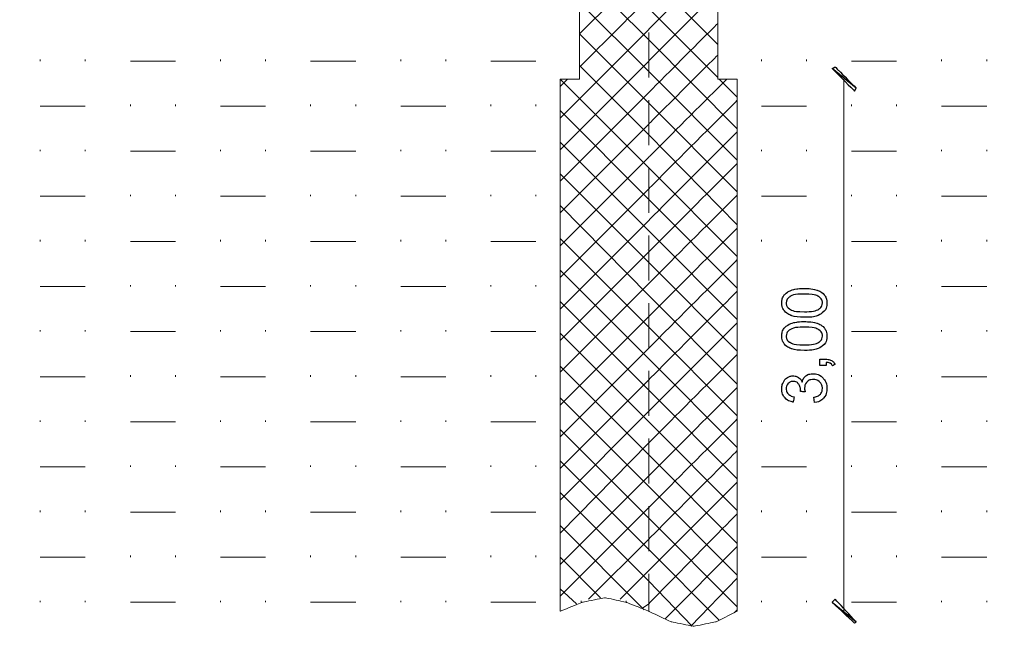
# Model space of a CAD drawing. Units: millimetres. Extents: x -203 to 1, y 0 to 143.
# Drawn here: x -111 to -106, y 42 to 45 of the extents above; entities that cross this region are included whole.
import ezdxf

# ---------------------------------------------------------------- set-up
doc = ezdxf.new("R2010")
doc.units = ezdxf.units.MM
doc.header["$MEASUREMENT"] = 0
doc.layers.add('Layer 1', color=7, linetype='Continuous')

msp = doc.modelspace()

# ---------------------------------------------------------------- linework, layer by layer
at = {"layer": 'Layer 1', "lineweight": 9}
for points in [[(-108.23355, 54.5063), (-108.23355, 54.5063), (-108.23355, 45.14215), (-108.23355, 45.14215)], [(-107.4851, 54.5063), (-107.4851, 54.5063), (-107.4851, 45.14215), (-107.4851, 45.14215)], [(-124.8171, 47.70535), (-124.8171, 47.70535), (-124.8171, 47.70535), (-54.3171, 44.7434), (-54.3171, 44.7434)], [(-54.3171, 44.7434), (-54.3171, 44.7434), (-54.3171, 44.7434), (-124.8171, 47.70535), (-124.8171, 47.70535)], [(-108.3393, 42.2622), (-108.3393, 42.2622), (-108.3393, 45.14215), (-108.3393, 45.14215)], [(-108.3393, 45.14215), (-108.3393, 45.14215), (-108.23355, 45.14215), (-108.23355, 45.14215)], [(-107.4851, 45.14215), (-107.4851, 45.14215), (-107.37935, 45.14215), (-107.37935, 45.14215)], [(-107.37935, 45.14215), (-107.37935, 45.14215), (-107.37935, 42.2622), (-107.37935, 42.2622)], [(-108.2173, 42.311), (-108.2173, 42.311), (-108.2173, 42.311), (-108.3393, 42.2622), (-108.3393, 42.2622)], [(-108.09525, 42.3354), (-108.09525, 42.3354), (-108.09525, 42.3354), (-108.2173, 42.311), (-108.2173, 42.311)], [(-107.98135, 42.311), (-107.98135, 42.311), (-107.98135, 42.311), (-108.09525, 42.3354), (-108.09525, 42.3354)], [(-107.8593, 42.2622), (-107.8593, 42.2622), (-107.8593, 42.2622), (-107.98135, 42.311), (-107.98135, 42.311)], [(-107.7373, 42.2052), (-107.7373, 42.2052), (-107.7373, 42.2052), (-107.8593, 42.2622), (-107.8593, 42.2622)], [(-107.37935, 42.2622), (-107.37935, 42.2622), (-107.4932, 42.2052), (-107.4932, 42.2052)], [(-107.61525, 42.1808), (-107.61525, 42.1808), (-107.61525, 42.1808), (-107.7373, 42.2052), (-107.7373, 42.2052)], [(-107.4932, 42.2052), (-107.4932, 42.2052), (-107.4932, 42.2052), (-107.61525, 42.1808), (-107.61525, 42.1808)]]:
    msp.add_open_spline(points, degree=3, dxfattribs=at)
at = {"layer": 'Layer 1', "color": 254, "lineweight": 0}
for points in [[(-108.23355, 45.38625), (-108.23355, 45.38625), (-107.8593, 45.76045), (-107.8593, 45.76045)], [(-107.8593, 45.41065), (-107.8593, 45.41065), (-107.8593, 45.41065), (-107.4851, 45.78485), (-107.4851, 45.78485)], [(-107.8593, 45.3537), (-107.8593, 45.3537), (-108.23355, 45.72795), (-108.23355, 45.72795)], [(-107.4851, 45.3293), (-107.4851, 45.3293), (-107.8593, 45.7035), (-107.8593, 45.7035)], [(-107.8593, 45.2398), (-107.8593, 45.2398), (-107.8593, 45.2398), (-107.4851, 45.61405), (-107.4851, 45.61405)], [(-107.8593, 45.5815), (-107.8593, 45.5815), (-107.8593, 45.5815), (-108.23355, 45.20725), (-108.23355, 45.20725)], [(-107.8593, 45.18285), (-107.8593, 45.18285), (-108.23355, 45.5571), (-108.23355, 45.5571)], [(-107.4851, 45.1503), (-107.4851, 45.1503), (-107.8593, 45.52455), (-107.8593, 45.52455)], [(-107.8593, 45.06895), (-107.8593, 45.06895), (-107.8593, 45.06895), (-107.4851, 45.44315), (-107.4851, 45.44315)], [(-108.3393, 44.93065), (-108.3393, 44.93065), (-107.8593, 45.41065), (-107.8593, 45.41065)], [(-107.8593, 45.012), (-107.8593, 45.012), (-108.23355, 45.38625), (-108.23355, 45.38625)], [(-107.37935, 44.8737), (-107.37935, 44.8737), (-107.8593, 45.3537), (-107.8593, 45.3537)], [(-107.8593, 44.8981), (-107.8593, 44.8981), (-107.8593, 44.8981), (-107.4851, 45.2723), (-107.4851, 45.2723)], [(-111.15425, 45.2398), (-111.15425, 45.2398), (-111.15425, 45.2479), (-111.15425, 45.2479)], [(-110.9102, 45.2398), (-110.9102, 45.2398), (-110.9102, 45.2479), (-110.9102, 45.2479)], [(-110.66615, 45.2398), (-110.66615, 45.2398), (-110.42205, 45.2398), (-110.42205, 45.2398)], [(-110.178, 45.2398), (-110.178, 45.2398), (-110.178, 45.2479), (-110.178, 45.2479)], [(-109.9339, 45.2398), (-109.9339, 45.2398), (-109.9339, 45.2479), (-109.9339, 45.2479)], [(-109.68985, 45.2398), (-109.68985, 45.2398), (-109.4458, 45.2398), (-109.4458, 45.2398)], [(-109.2017, 45.2398), (-109.2017, 45.2398), (-109.2017, 45.2479), (-109.2017, 45.2479)], [(-108.95765, 45.2398), (-108.95765, 45.2398), (-108.95765, 45.2479), (-108.95765, 45.2479)], [(-108.71355, 45.2398), (-108.71355, 45.2398), (-108.4695, 45.2398), (-108.4695, 45.2398)], [(-108.3393, 44.75985), (-108.3393, 44.75985), (-107.8593, 45.2398), (-107.8593, 45.2398)], [(-107.24915, 45.2398), (-107.24915, 45.2398), (-107.24915, 45.2479), (-107.24915, 45.2479)], [(-107.00505, 45.2398), (-107.00505, 45.2398), (-107.00505, 45.2479), (-107.00505, 45.2479)], [(-106.76105, 45.2398), (-106.76105, 45.2398), (-106.517, 45.2398), (-106.517, 45.2398)], [(-106.2729, 45.2398), (-106.2729, 45.2398), (-106.2729, 45.2479), (-106.2729, 45.2479)], [(-106.02885, 45.2398), (-106.02885, 45.2398), (-106.02885, 45.2479), (-106.02885, 45.2479)], [(-107.8593, 44.8412), (-107.8593, 44.8412), (-108.23355, 45.2154), (-108.23355, 45.2154)], [(-107.37935, 44.70285), (-107.37935, 44.70285), (-107.8593, 45.18285), (-107.8593, 45.18285)], [(-108.3393, 45.1015), (-108.3393, 45.1015), (-108.29865, 45.14215), (-108.29865, 45.14215)], [(-107.8593, 44.66215), (-107.8593, 44.66215), (-108.3393, 45.14215), (-108.3393, 45.14215)], [(-107.8593, 44.7191), (-107.8593, 44.7191), (-107.8593, 44.7191), (-107.43625, 45.14215), (-107.43625, 45.14215)], [(-107.37935, 45.04455), (-107.37935, 45.04455), (-107.47695, 45.14215), (-107.47695, 45.14215)], [(-108.3393, 44.589), (-108.3393, 44.589), (-107.8593, 45.06895), (-107.8593, 45.06895)], [(-107.8593, 44.54825), (-107.8593, 44.54825), (-107.8593, 44.54825), (-107.37935, 45.02825), (-107.37935, 45.02825)], [(-107.37935, 44.53205), (-107.37935, 44.53205), (-107.8593, 45.012), (-107.8593, 45.012)], [(-111.15425, 44.9957), (-111.15425, 44.9957), (-110.9102, 44.9957), (-110.9102, 44.9957)], [(-110.66615, 44.9957), (-110.66615, 44.9957), (-110.66615, 45.00385), (-110.66615, 45.00385)], [(-110.42205, 44.9957), (-110.42205, 44.9957), (-110.42205, 45.00385), (-110.42205, 45.00385)], [(-110.178, 44.9957), (-110.178, 44.9957), (-109.9339, 44.9957), (-109.9339, 44.9957)], [(-109.68985, 44.9957), (-109.68985, 44.9957), (-109.68985, 45.00385), (-109.68985, 45.00385)], [(-109.4458, 44.9957), (-109.4458, 44.9957), (-109.4458, 45.00385), (-109.4458, 45.00385)], [(-109.2017, 44.9957), (-109.2017, 44.9957), (-108.95765, 44.9957), (-108.95765, 44.9957)], [(-108.71355, 44.9957), (-108.71355, 44.9957), (-108.71355, 45.00385), (-108.71355, 45.00385)], [(-108.4695, 44.9957), (-108.4695, 44.9957), (-108.4695, 45.00385), (-108.4695, 45.00385)], [(-107.8593, 44.4913), (-107.8593, 44.4913), (-108.3393, 44.9713), (-108.3393, 44.9713)], [(-107.24915, 44.9957), (-107.24915, 44.9957), (-107.00505, 44.9957), (-107.00505, 44.9957)], [(-106.76105, 44.9957), (-106.76105, 44.9957), (-106.76105, 45.00385), (-106.76105, 45.00385)], [(-106.517, 44.9957), (-106.517, 44.9957), (-106.517, 45.00385), (-106.517, 45.00385)], [(-106.2729, 44.9957), (-106.2729, 44.9957), (-106.02885, 44.9957), (-106.02885, 44.9957)], [(-108.3393, 44.41815), (-108.3393, 44.41815), (-107.8593, 44.8981), (-107.8593, 44.8981)], [(-107.8593, 44.37745), (-107.8593, 44.37745), (-107.8593, 44.37745), (-107.37935, 44.8574), (-107.37935, 44.8574)], [(-107.8593, 44.32045), (-107.8593, 44.32045), (-108.3393, 44.80045), (-108.3393, 44.80045)], [(-107.37935, 44.35305), (-107.37935, 44.35305), (-107.8593, 44.8412), (-107.8593, 44.8412)], [(-111.15425, 44.75165), (-111.15425, 44.75165), (-111.15425, 44.75985), (-111.15425, 44.75985)], [(-110.9102, 44.75165), (-110.9102, 44.75165), (-110.9102, 44.75985), (-110.9102, 44.75985)], [(-110.66615, 44.75165), (-110.66615, 44.75165), (-110.42205, 44.75165), (-110.42205, 44.75165)], [(-110.178, 44.75165), (-110.178, 44.75165), (-110.178, 44.75985), (-110.178, 44.75985)], [(-109.9339, 44.75165), (-109.9339, 44.75165), (-109.9339, 44.75985), (-109.9339, 44.75985)], [(-109.68985, 44.75165), (-109.68985, 44.75165), (-109.4458, 44.75165), (-109.4458, 44.75165)], [(-109.2017, 44.75165), (-109.2017, 44.75165), (-109.2017, 44.75985), (-109.2017, 44.75985)], [(-108.95765, 44.75165), (-108.95765, 44.75165), (-108.95765, 44.75985), (-108.95765, 44.75985)], [(-108.71355, 44.75165), (-108.71355, 44.75165), (-108.4695, 44.75165), (-108.4695, 44.75165)], [(-107.24915, 44.75165), (-107.24915, 44.75165), (-107.24915, 44.75985), (-107.24915, 44.75985)], [(-107.00505, 44.75165), (-107.00505, 44.75165), (-107.00505, 44.75985), (-107.00505, 44.75985)], [(-106.76105, 44.75165), (-106.76105, 44.75165), (-106.517, 44.75165), (-106.517, 44.75165)], [(-106.2729, 44.75165), (-106.2729, 44.75165), (-106.2729, 44.75985), (-106.2729, 44.75985)], [(-106.02885, 44.75165), (-106.02885, 44.75165), (-106.02885, 44.75985), (-106.02885, 44.75985)], [(-108.3393, 44.2391), (-108.3393, 44.2391), (-107.8593, 44.7191), (-107.8593, 44.7191)], [(-107.8593, 44.2066), (-107.8593, 44.2066), (-107.8593, 44.2066), (-107.37935, 44.6866), (-107.37935, 44.6866)], [(-107.37935, 44.1822), (-107.37935, 44.1822), (-107.8593, 44.66215), (-107.8593, 44.66215)], [(-107.8593, 44.1496), (-107.8593, 44.1496), (-108.3393, 44.62965), (-108.3393, 44.62965)], [(-108.3393, 44.0683), (-108.3393, 44.0683), (-107.8593, 44.54825), (-107.8593, 44.54825)], [(-111.15425, 44.50765), (-111.15425, 44.50765), (-110.9102, 44.50765), (-110.9102, 44.50765)], [(-110.66615, 44.50765), (-110.66615, 44.50765), (-110.66615, 44.51575), (-110.66615, 44.51575)], [(-110.42205, 44.50765), (-110.42205, 44.50765), (-110.42205, 44.51575), (-110.42205, 44.51575)], [(-110.178, 44.50765), (-110.178, 44.50765), (-109.9339, 44.50765), (-109.9339, 44.50765)], [(-109.68985, 44.50765), (-109.68985, 44.50765), (-109.68985, 44.51575), (-109.68985, 44.51575)], [(-109.4458, 44.50765), (-109.4458, 44.50765), (-109.4458, 44.51575), (-109.4458, 44.51575)], [(-109.2017, 44.50765), (-109.2017, 44.50765), (-108.95765, 44.50765), (-108.95765, 44.50765)], [(-108.71355, 44.50765), (-108.71355, 44.50765), (-108.71355, 44.51575), (-108.71355, 44.51575)], [(-108.4695, 44.50765), (-108.4695, 44.50765), (-108.4695, 44.51575), (-108.4695, 44.51575)], [(-107.8593, 44.03575), (-107.8593, 44.03575), (-107.8593, 44.03575), (-107.37935, 44.51575), (-107.37935, 44.51575)], [(-107.37935, 44.01135), (-107.37935, 44.01135), (-107.8593, 44.4913), (-107.8593, 44.4913)], [(-107.24915, 44.50765), (-107.24915, 44.50765), (-107.00505, 44.50765), (-107.00505, 44.50765)], [(-106.76105, 44.50765), (-106.76105, 44.50765), (-106.76105, 44.51575), (-106.76105, 44.51575)], [(-106.517, 44.50765), (-106.517, 44.50765), (-106.517, 44.51575), (-106.517, 44.51575)], [(-106.2729, 44.50765), (-106.2729, 44.50765), (-106.02885, 44.50765), (-106.02885, 44.50765)], [(-107.8593, 43.97065), (-107.8593, 43.97065), (-108.3393, 44.4588), (-108.3393, 44.4588)], [(-108.3393, 43.89745), (-108.3393, 43.89745), (-107.8593, 44.37745), (-107.8593, 44.37745)], [(-107.8593, 43.85675), (-107.8593, 43.85675), (-107.8593, 43.85675), (-107.37935, 44.3368), (-107.37935, 44.3368)], [(-107.37935, 43.8405), (-107.37935, 43.8405), (-107.8593, 44.32045), (-107.8593, 44.32045)], [(-111.15425, 44.26355), (-111.15425, 44.26355), (-111.15425, 44.2717), (-111.15425, 44.2717)], [(-110.9102, 44.26355), (-110.9102, 44.26355), (-110.9102, 44.2717), (-110.9102, 44.2717)], [(-110.66615, 44.26355), (-110.66615, 44.26355), (-110.42205, 44.26355), (-110.42205, 44.26355)], [(-110.178, 44.26355), (-110.178, 44.26355), (-110.178, 44.2717), (-110.178, 44.2717)], [(-109.9339, 44.26355), (-109.9339, 44.26355), (-109.9339, 44.2717), (-109.9339, 44.2717)], [(-109.68985, 44.26355), (-109.68985, 44.26355), (-109.4458, 44.26355), (-109.4458, 44.26355)], [(-109.2017, 44.26355), (-109.2017, 44.26355), (-109.2017, 44.2717), (-109.2017, 44.2717)], [(-108.95765, 44.26355), (-108.95765, 44.26355), (-108.95765, 44.2717), (-108.95765, 44.2717)], [(-108.71355, 44.26355), (-108.71355, 44.26355), (-108.4695, 44.26355), (-108.4695, 44.26355)], [(-107.8593, 43.7998), (-107.8593, 43.7998), (-108.3393, 44.2798), (-108.3393, 44.2798)], [(-107.24915, 44.26355), (-107.24915, 44.26355), (-107.24915, 44.2717), (-107.24915, 44.2717)], [(-107.00505, 44.26355), (-107.00505, 44.26355), (-107.00505, 44.2717), (-107.00505, 44.2717)], [(-106.76105, 44.26355), (-106.76105, 44.26355), (-106.517, 44.26355), (-106.517, 44.26355)], [(-106.2729, 44.26355), (-106.2729, 44.26355), (-106.2729, 44.2717), (-106.2729, 44.2717)], [(-106.02885, 44.26355), (-106.02885, 44.26355), (-106.02885, 44.2717), (-106.02885, 44.2717)], [(-108.3393, 43.7266), (-108.3393, 43.7266), (-107.8593, 44.2066), (-107.8593, 44.2066)], [(-107.8593, 43.6859), (-107.8593, 43.6859), (-107.8593, 43.6859), (-107.37935, 44.16595), (-107.37935, 44.16595)], [(-107.8593, 43.62895), (-107.8593, 43.62895), (-108.3393, 44.10895), (-108.3393, 44.10895)], [(-107.37935, 43.66965), (-107.37935, 43.66965), (-107.8593, 44.1496), (-107.8593, 44.1496)], [(-111.15425, 44.0195), (-111.15425, 44.0195), (-110.9102, 44.0195), (-110.9102, 44.0195)], [(-110.66615, 44.0195), (-110.66615, 44.0195), (-110.66615, 44.0276), (-110.66615, 44.0276)], [(-110.42205, 44.0195), (-110.42205, 44.0195), (-110.42205, 44.0276), (-110.42205, 44.0276)], [(-110.178, 44.0195), (-110.178, 44.0195), (-109.9339, 44.0195), (-109.9339, 44.0195)], [(-109.68985, 44.0195), (-109.68985, 44.0195), (-109.68985, 44.0276), (-109.68985, 44.0276)], [(-109.4458, 44.0195), (-109.4458, 44.0195), (-109.4458, 44.0276), (-109.4458, 44.0276)], [(-109.2017, 44.0195), (-109.2017, 44.0195), (-108.95765, 44.0195), (-108.95765, 44.0195)], [(-108.71355, 44.0195), (-108.71355, 44.0195), (-108.71355, 44.0276), (-108.71355, 44.0276)], [(-108.4695, 44.0195), (-108.4695, 44.0195), (-108.4695, 44.0276), (-108.4695, 44.0276)], [(-108.3393, 43.55575), (-108.3393, 43.55575), (-107.8593, 44.03575), (-107.8593, 44.03575)], [(-107.8593, 43.51505), (-107.8593, 43.51505), (-107.8593, 43.51505), (-107.37935, 43.99505), (-107.37935, 43.99505)], [(-106.76105, 44.0195), (-106.76105, 44.0195), (-106.76105, 44.0276), (-106.76105, 44.0276)], [(-106.517, 44.0195), (-106.517, 44.0195), (-106.517, 44.0276), (-106.517, 44.0276)], [(-106.2729, 44.0195), (-106.2729, 44.0195), (-106.02885, 44.0195), (-106.02885, 44.0195)], [(-107.8593, 43.4581), (-107.8593, 43.4581), (-108.3393, 43.9381), (-108.3393, 43.9381)], [(-107.37935, 43.49065), (-107.37935, 43.49065), (-107.8593, 43.97065), (-107.8593, 43.97065)], [(-108.3393, 43.37675), (-108.3393, 43.37675), (-107.8593, 43.85675), (-107.8593, 43.85675)], [(-111.15425, 43.7754), (-111.15425, 43.7754), (-111.15425, 43.78355), (-111.15425, 43.78355)], [(-110.9102, 43.7754), (-110.9102, 43.7754), (-110.9102, 43.78355), (-110.9102, 43.78355)], [(-110.178, 43.7754), (-110.178, 43.7754), (-110.178, 43.78355), (-110.178, 43.78355)], [(-109.9339, 43.7754), (-109.9339, 43.7754), (-109.9339, 43.78355), (-109.9339, 43.78355)], [(-109.2017, 43.7754), (-109.2017, 43.7754), (-109.2017, 43.78355), (-109.2017, 43.78355)], [(-108.95765, 43.7754), (-108.95765, 43.7754), (-108.95765, 43.78355), (-108.95765, 43.78355)], [(-107.8593, 43.3442), (-107.8593, 43.3442), (-107.8593, 43.3442), (-107.37935, 43.82425), (-107.37935, 43.82425)], [(-107.37935, 43.3198), (-107.37935, 43.3198), (-107.8593, 43.7998), (-107.8593, 43.7998)], [(-106.2729, 43.7754), (-106.2729, 43.7754), (-106.2729, 43.78355), (-106.2729, 43.78355)], [(-106.02885, 43.7754), (-106.02885, 43.7754), (-106.02885, 43.78355), (-106.02885, 43.78355)], [(-110.66615, 43.7754), (-110.66615, 43.7754), (-110.42205, 43.7754), (-110.42205, 43.7754)], [(-109.68985, 43.7754), (-109.68985, 43.7754), (-109.4458, 43.7754), (-109.4458, 43.7754)], [(-108.71355, 43.7754), (-108.71355, 43.7754), (-108.4695, 43.7754), (-108.4695, 43.7754)], [(-107.8593, 43.28725), (-107.8593, 43.28725), (-108.3393, 43.7673), (-108.3393, 43.7673)], [(-106.76105, 43.7754), (-106.76105, 43.7754), (-106.517, 43.7754), (-106.517, 43.7754)], [(-108.3393, 43.2059), (-108.3393, 43.2059), (-107.8593, 43.6859), (-107.8593, 43.6859)], [(-107.8593, 43.17335), (-107.8593, 43.17335), (-107.8593, 43.17335), (-107.37935, 43.6534), (-107.37935, 43.6534)], [(-107.37935, 43.14895), (-107.37935, 43.14895), (-107.8593, 43.62895), (-107.8593, 43.62895)], [(-107.8593, 43.1083), (-107.8593, 43.1083), (-108.3393, 43.5883), (-108.3393, 43.5883)], [(-111.15425, 43.53135), (-111.15425, 43.53135), (-110.9102, 43.53135), (-110.9102, 43.53135)], [(-110.66615, 43.53135), (-110.66615, 43.53135), (-110.66615, 43.53945), (-110.66615, 43.53945)], [(-110.42205, 43.53135), (-110.42205, 43.53135), (-110.42205, 43.53945), (-110.42205, 43.53945)], [(-110.178, 43.53135), (-110.178, 43.53135), (-109.9339, 43.53135), (-109.9339, 43.53135)], [(-109.68985, 43.53135), (-109.68985, 43.53135), (-109.68985, 43.53945), (-109.68985, 43.53945)], [(-109.4458, 43.53135), (-109.4458, 43.53135), (-109.4458, 43.53945), (-109.4458, 43.53945)], [(-109.2017, 43.53135), (-109.2017, 43.53135), (-108.95765, 43.53135), (-108.95765, 43.53135)], [(-108.71355, 43.53135), (-108.71355, 43.53135), (-108.71355, 43.53945), (-108.71355, 43.53945)], [(-108.4695, 43.53135), (-108.4695, 43.53135), (-108.4695, 43.53945), (-108.4695, 43.53945)], [(-108.3393, 43.03505), (-108.3393, 43.03505), (-107.8593, 43.51505), (-107.8593, 43.51505)], [(-106.76105, 43.53135), (-106.76105, 43.53135), (-106.76105, 43.53945), (-106.76105, 43.53945)], [(-106.517, 43.53135), (-106.517, 43.53135), (-106.517, 43.53945), (-106.517, 43.53945)], [(-106.2729, 43.53135), (-106.2729, 43.53135), (-106.02885, 43.53135), (-106.02885, 43.53135)], [(-107.8593, 42.9944), (-107.8593, 42.9944), (-107.8593, 42.9944), (-107.37935, 43.4744), (-107.37935, 43.4744)], [(-107.37935, 42.9781), (-107.37935, 42.9781), (-107.8593, 43.4581), (-107.8593, 43.4581)], [(-107.8593, 42.93745), (-107.8593, 42.93745), (-108.3393, 43.41745), (-108.3393, 43.41745)], [(-108.3393, 42.8642), (-108.3393, 42.8642), (-107.8593, 43.3442), (-107.8593, 43.3442)], [(-107.8593, 42.82355), (-107.8593, 42.82355), (-107.8593, 42.82355), (-107.37935, 43.30355), (-107.37935, 43.30355)], [(-111.15425, 43.28725), (-111.15425, 43.28725), (-111.15425, 43.2954), (-111.15425, 43.2954)], [(-110.9102, 43.28725), (-110.9102, 43.28725), (-110.9102, 43.2954), (-110.9102, 43.2954)], [(-110.66615, 43.28725), (-110.66615, 43.28725), (-110.42205, 43.28725), (-110.42205, 43.28725)], [(-110.178, 43.28725), (-110.178, 43.28725), (-110.178, 43.2954), (-110.178, 43.2954)], [(-109.9339, 43.28725), (-109.9339, 43.28725), (-109.9339, 43.2954), (-109.9339, 43.2954)], [(-109.68985, 43.28725), (-109.68985, 43.28725), (-109.4458, 43.28725), (-109.4458, 43.28725)], [(-109.2017, 43.28725), (-109.2017, 43.28725), (-109.2017, 43.2954), (-109.2017, 43.2954)], [(-108.95765, 43.28725), (-108.95765, 43.28725), (-108.95765, 43.2954), (-108.95765, 43.2954)], [(-108.71355, 43.28725), (-108.71355, 43.28725), (-108.4695, 43.28725), (-108.4695, 43.28725)], [(-107.8593, 42.7666), (-107.8593, 42.7666), (-108.3393, 43.2466), (-108.3393, 43.2466)], [(-107.37935, 42.80725), (-107.37935, 42.80725), (-107.8593, 43.28725), (-107.8593, 43.28725)], [(-107.24915, 43.28725), (-107.24915, 43.28725), (-107.24915, 43.2954), (-107.24915, 43.2954)], [(-107.00505, 43.28725), (-107.00505, 43.28725), (-107.00505, 43.2954), (-107.00505, 43.2954)], [(-106.76105, 43.28725), (-106.76105, 43.28725), (-106.517, 43.28725), (-106.517, 43.28725)], [(-106.2729, 43.28725), (-106.2729, 43.28725), (-106.2729, 43.2954), (-106.2729, 43.2954)], [(-106.02885, 43.28725), (-106.02885, 43.28725), (-106.02885, 43.2954), (-106.02885, 43.2954)], [(-108.3393, 42.68525), (-108.3393, 42.68525), (-107.8593, 43.17335), (-107.8593, 43.17335)], [(-107.8593, 42.6527), (-107.8593, 42.6527), (-107.8593, 42.6527), (-107.37935, 43.1327), (-107.37935, 43.1327)], [(-107.37935, 42.6283), (-107.37935, 42.6283), (-107.8593, 43.1083), (-107.8593, 43.1083)], [(-111.15425, 43.0432), (-111.15425, 43.0432), (-110.9102, 43.0432), (-110.9102, 43.0432)], [(-110.66615, 43.0432), (-110.66615, 43.0432), (-110.66615, 43.05135), (-110.66615, 43.05135)], [(-110.42205, 43.0432), (-110.42205, 43.0432), (-110.42205, 43.05135), (-110.42205, 43.05135)], [(-110.178, 43.0432), (-110.178, 43.0432), (-109.9339, 43.0432), (-109.9339, 43.0432)], [(-109.68985, 43.0432), (-109.68985, 43.0432), (-109.68985, 43.05135), (-109.68985, 43.05135)], [(-109.4458, 43.0432), (-109.4458, 43.0432), (-109.4458, 43.05135), (-109.4458, 43.05135)], [(-109.2017, 43.0432), (-109.2017, 43.0432), (-108.95765, 43.0432), (-108.95765, 43.0432)], [(-108.71355, 43.0432), (-108.71355, 43.0432), (-108.71355, 43.05135), (-108.71355, 43.05135)], [(-108.4695, 43.0432), (-108.4695, 43.0432), (-108.4695, 43.05135), (-108.4695, 43.05135)], [(-107.8593, 42.59575), (-107.8593, 42.59575), (-108.3393, 43.07575), (-108.3393, 43.07575)], [(-107.24915, 43.0432), (-107.24915, 43.0432), (-107.00505, 43.0432), (-107.00505, 43.0432)], [(-106.76105, 43.0432), (-106.76105, 43.0432), (-106.76105, 43.05135), (-106.76105, 43.05135)], [(-106.517, 43.0432), (-106.517, 43.0432), (-106.517, 43.05135), (-106.517, 43.05135)], [(-106.2729, 43.0432), (-106.2729, 43.0432), (-106.02885, 43.0432), (-106.02885, 43.0432)], [(-108.3393, 42.5144), (-108.3393, 42.5144), (-107.8593, 42.9944), (-107.8593, 42.9944)], [(-107.8593, 42.48185), (-107.8593, 42.48185), (-107.8593, 42.48185), (-107.37935, 42.96185), (-107.37935, 42.96185)], [(-107.37935, 42.45745), (-107.37935, 42.45745), (-107.8593, 42.93745), (-107.8593, 42.93745)], [(-107.8593, 42.4249), (-107.8593, 42.4249), (-108.3393, 42.9049), (-108.3393, 42.9049)], [(-108.3393, 42.34355), (-108.3393, 42.34355), (-107.8593, 42.82355), (-107.8593, 42.82355)], [(-111.15425, 42.79915), (-111.15425, 42.79915), (-111.15425, 42.80725), (-111.15425, 42.80725)], [(-110.9102, 42.79915), (-110.9102, 42.79915), (-110.9102, 42.80725), (-110.9102, 42.80725)], [(-110.66615, 42.79915), (-110.66615, 42.79915), (-110.42205, 42.79915), (-110.42205, 42.79915)], [(-110.178, 42.79915), (-110.178, 42.79915), (-110.178, 42.80725), (-110.178, 42.80725)], [(-109.9339, 42.79915), (-109.9339, 42.79915), (-109.9339, 42.80725), (-109.9339, 42.80725)], [(-109.68985, 42.79915), (-109.68985, 42.79915), (-109.4458, 42.79915), (-109.4458, 42.79915)], [(-109.2017, 42.79915), (-109.2017, 42.79915), (-109.2017, 42.80725), (-109.2017, 42.80725)], [(-108.95765, 42.79915), (-108.95765, 42.79915), (-108.95765, 42.80725), (-108.95765, 42.80725)], [(-108.71355, 42.79915), (-108.71355, 42.79915), (-108.4695, 42.79915), (-108.4695, 42.79915)], [(-107.8593, 42.30285), (-107.8593, 42.30285), (-107.8593, 42.30285), (-107.37935, 42.791), (-107.37935, 42.791)], [(-107.37935, 42.2866), (-107.37935, 42.2866), (-107.8593, 42.7666), (-107.8593, 42.7666)], [(-107.24915, 42.79915), (-107.24915, 42.79915), (-107.24915, 42.80725), (-107.24915, 42.80725)], [(-107.00505, 42.79915), (-107.00505, 42.79915), (-107.00505, 42.80725), (-107.00505, 42.80725)], [(-106.76105, 42.79915), (-106.76105, 42.79915), (-106.517, 42.79915), (-106.517, 42.79915)], [(-106.2729, 42.79915), (-106.2729, 42.79915), (-106.2729, 42.80725), (-106.2729, 42.80725)], [(-106.02885, 42.79915), (-106.02885, 42.79915), (-106.02885, 42.80725), (-106.02885, 42.80725)], [(-107.88375, 42.2703), (-107.88375, 42.2703), (-108.3393, 42.7259), (-108.3393, 42.7259)], [(-108.18475, 42.32725), (-108.18475, 42.32725), (-107.8593, 42.6527), (-107.8593, 42.6527)], [(-107.76985, 42.2215), (-107.76985, 42.2215), (-107.37935, 42.612), (-107.37935, 42.612)], [(-111.15425, 42.55505), (-111.15425, 42.55505), (-110.9102, 42.55505), (-110.9102, 42.55505)], [(-110.66615, 42.55505), (-110.66615, 42.55505), (-110.66615, 42.5632), (-110.66615, 42.5632)], [(-110.42205, 42.55505), (-110.42205, 42.55505), (-110.42205, 42.5632), (-110.42205, 42.5632)], [(-110.178, 42.55505), (-110.178, 42.55505), (-109.9339, 42.55505), (-109.9339, 42.55505)], [(-109.68985, 42.55505), (-109.68985, 42.55505), (-109.68985, 42.5632), (-109.68985, 42.5632)], [(-109.4458, 42.55505), (-109.4458, 42.55505), (-109.4458, 42.5632), (-109.4458, 42.5632)], [(-109.2017, 42.55505), (-109.2017, 42.55505), (-108.95765, 42.55505), (-108.95765, 42.55505)], [(-108.71355, 42.55505), (-108.71355, 42.55505), (-108.71355, 42.5632), (-108.71355, 42.5632)], [(-108.4695, 42.55505), (-108.4695, 42.55505), (-108.4695, 42.5632), (-108.4695, 42.5632)], [(-108.11965, 42.3354), (-108.11965, 42.3354), (-108.3393, 42.55505), (-108.3393, 42.55505)], [(-107.47695, 42.21335), (-107.47695, 42.21335), (-107.8593, 42.59575), (-107.8593, 42.59575)], [(-107.24915, 42.55505), (-107.24915, 42.55505), (-107.00505, 42.55505), (-107.00505, 42.55505)], [(-106.76105, 42.55505), (-106.76105, 42.55505), (-106.76105, 42.5632), (-106.76105, 42.5632)], [(-106.517, 42.55505), (-106.517, 42.55505), (-106.517, 42.5632), (-106.517, 42.5632)], [(-106.2729, 42.55505), (-106.2729, 42.55505), (-106.02885, 42.55505), (-106.02885, 42.55505)], [(-108.0139, 42.32725), (-108.0139, 42.32725), (-107.8593, 42.48185), (-107.8593, 42.48185)], [(-107.62345, 42.1808), (-107.62345, 42.1808), (-107.8593, 42.4249), (-107.8593, 42.4249)], [(-107.6315, 42.1808), (-107.6315, 42.1808), (-107.37935, 42.44115), (-107.37935, 42.44115)], [(-108.24985, 42.30285), (-108.24985, 42.30285), (-108.3393, 42.3842), (-108.3393, 42.3842)], [(-111.15425, 42.311), (-111.15425, 42.311), (-111.15425, 42.3191), (-111.15425, 42.3191)], [(-110.9102, 42.311), (-110.9102, 42.311), (-110.9102, 42.3191), (-110.9102, 42.3191)], [(-110.66615, 42.311), (-110.66615, 42.311), (-110.42205, 42.311), (-110.42205, 42.311)], [(-110.178, 42.311), (-110.178, 42.311), (-110.178, 42.3191), (-110.178, 42.3191)], [(-109.9339, 42.311), (-109.9339, 42.311), (-109.9339, 42.3191), (-109.9339, 42.3191)], [(-109.68985, 42.311), (-109.68985, 42.311), (-109.4458, 42.311), (-109.4458, 42.311)], [(-109.2017, 42.311), (-109.2017, 42.311), (-109.2017, 42.3191), (-109.2017, 42.3191)], [(-108.95765, 42.311), (-108.95765, 42.311), (-108.95765, 42.3191), (-108.95765, 42.3191)], [(-108.71355, 42.311), (-108.71355, 42.311), (-108.4695, 42.311), (-108.4695, 42.311)], [(-108.22545, 42.311), (-108.22545, 42.311), (-108.22545, 42.3191), (-108.22545, 42.3191)], [(-107.98135, 42.311), (-107.98135, 42.311), (-107.98135, 42.3191), (-107.98135, 42.3191)], [(-107.89185, 42.27845), (-107.89185, 42.27845), (-107.8593, 42.30285), (-107.8593, 42.30285)], [(-107.24915, 42.311), (-107.24915, 42.311), (-107.24915, 42.3191), (-107.24915, 42.3191)], [(-107.00505, 42.311), (-107.00505, 42.311), (-107.00505, 42.3191), (-107.00505, 42.3191)], [(-106.76105, 42.311), (-106.76105, 42.311), (-106.517, 42.311), (-106.517, 42.311)], [(-106.2729, 42.311), (-106.2729, 42.311), (-106.2729, 42.3191), (-106.2729, 42.3191)], [(-106.02885, 42.311), (-106.02885, 42.311), (-106.02885, 42.3191), (-106.02885, 42.3191)], [(-107.3956, 42.25405), (-107.3956, 42.25405), (-107.37935, 42.2703), (-107.37935, 42.2703)]]:
    msp.add_open_spline(points, degree=3, dxfattribs=at)
at = {"layer": 'Layer 1', "color": 5, "lineweight": 5}
for points in [[(-107.8593, 45.39435), (-107.8593, 45.39435), (-107.8593, 45.1503), (-107.8593, 45.1503)], [(-106.80175, 42.2622), (-106.80175, 42.2622), (-106.80175, 45.14215), (-106.80175, 45.14215)], [(-107.8593, 45.02825), (-107.8593, 45.02825), (-107.8593, 44.7842), (-107.8593, 44.7842)], [(-107.8593, 44.66215), (-107.8593, 44.66215), (-107.8593, 44.41815), (-107.8593, 44.41815)], [(-107.8593, 44.2961), (-107.8593, 44.2961), (-107.8593, 44.052), (-107.8593, 44.052)], [(-107.8593, 43.93), (-107.8593, 43.93), (-107.8593, 43.6859), (-107.8593, 43.6859)], [(-107.8593, 43.5639), (-107.8593, 43.5639), (-107.8593, 43.3198), (-107.8593, 43.3198)], [(-107.8593, 43.19775), (-107.8593, 43.19775), (-107.8593, 42.9537), (-107.8593, 42.9537)], [(-107.8593, 42.83165), (-107.8593, 42.83165), (-107.8593, 42.5876), (-107.8593, 42.5876)], [(-107.8593, 42.46555), (-107.8593, 42.46555), (-107.8593, 42.2622), (-107.8593, 42.2622)]]:
    msp.add_open_spline(points, degree=3, dxfattribs=at)
at = {"layer": 'Layer 1', "color": 5}
for points in [[(-106.86595, 45.1995), (-106.86595, 45.1995), (-106.86595, 45.1995), (-106.8497, 45.20765), (-106.8497, 45.20765)], [(-106.7358, 45.0938), (-106.7358, 45.0938), (-106.86595, 45.1995), (-106.86595, 45.1995)], [(-106.7358, 45.0938), (-106.7358, 45.0938), (-106.7358, 45.0938), (-106.86595, 45.1995), (-106.86595, 45.1995)], [(-106.86595, 45.1995), (-106.86595, 45.1995), (-106.86595, 45.1995), (-106.74395, 45.0775), (-106.74395, 45.0775)], [(-106.8497, 45.20765), (-106.8497, 45.20765), (-106.8497, 45.20765), (-106.7358, 45.0938), (-106.7358, 45.0938)], [(-106.74395, 45.0775), (-106.74395, 45.0775), (-106.7358, 45.0938), (-106.7358, 45.0938)], [(-107.1082, 43.9885), (-107.1082, 43.9885), (-107.09845, 43.9948), (-107.08665, 43.9998), (-107.0727, 44.0033)], [(-107.0727, 44.0033), (-107.0727, 44.0033), (-107.05875, 44.0069), (-107.03995, 44.0087), (-107.01625, 44.0087)], [(-107.01625, 44.0087), (-107.01625, 44.0087), (-106.98825, 44.0087), (-106.96565, 44.00585), (-106.94845, 44.00015)], [(-106.94845, 44.00015), (-106.94845, 44.00015), (-106.9312, 43.99435), (-106.9179, 43.9857), (-106.9085, 43.97425)], [(-107.1383, 43.93085), (-107.1383, 43.93085), (-107.1383, 43.94365), (-107.13565, 43.9549), (-107.1305, 43.96455)], [(-107.1305, 43.96455), (-107.1305, 43.96455), (-107.1254, 43.97425), (-107.11795, 43.98225), (-107.1082, 43.9885)], [(-107.0946, 43.9648), (-107.0946, 43.9648), (-107.10755, 43.95565), (-107.114, 43.94425), (-107.114, 43.9306)], [(-107.01625, 43.9786), (-107.01625, 43.9786), (-107.05555, 43.9786), (-107.0817, 43.97395), (-107.0946, 43.9648)], [(-106.9381, 43.9648), (-106.9381, 43.9648), (-106.9511, 43.97395), (-106.97715, 43.9786), (-107.01625, 43.9786)], [(-106.9185, 43.93085), (-106.9185, 43.93085), (-106.9185, 43.9443), (-106.92505, 43.95565), (-106.9381, 43.9648)], [(-106.9085, 43.97425), (-106.9085, 43.97425), (-106.8991, 43.9628), (-106.89445, 43.94835), (-106.89445, 43.93085)], [(-107.12425, 43.88765), (-107.12425, 43.88765), (-107.1336, 43.8991), (-107.1383, 43.91345), (-107.1383, 43.93085)], [(-107.0844, 43.8617), (-107.0844, 43.8617), (-107.10165, 43.8675), (-107.11495, 43.8762), (-107.12425, 43.88765)], [(-107.114, 43.9306), (-107.114, 43.9306), (-107.114, 43.917), (-107.10825, 43.90635), (-107.09685, 43.89825)], [(-107.09685, 43.89825), (-107.09685, 43.89825), (-107.08235, 43.8882), (-107.05545, 43.88315), (-107.01625, 43.88315)], [(-107.01625, 43.88315), (-106.97705, 43.88315), (-106.951, 43.88775), (-106.938, 43.89695)], [(-106.938, 43.89695), (-106.938, 43.89695), (-106.92505, 43.9061), (-106.9185, 43.91735), (-106.9185, 43.93085)], [(-106.89445, 43.93085), (-106.89445, 43.93085), (-106.89445, 43.90785), (-106.9027, 43.8898), (-106.9192, 43.8766)], [(-107.01625, 43.853), (-107.0445, 43.853), (-107.06725, 43.8559), (-107.0844, 43.8617)], [(-106.9192, 43.8766), (-106.9192, 43.8766), (-106.93905, 43.86085), (-106.97145, 43.853), (-107.01625, 43.853)], [(-107.1383, 43.75165), (-107.1383, 43.75165), (-107.1383, 43.76455), (-107.13565, 43.77575), (-107.1305, 43.78545)], [(-107.1305, 43.78545), (-107.1305, 43.78545), (-107.1254, 43.7951), (-107.11795, 43.803), (-107.1082, 43.80935)], [(-107.0946, 43.7856), (-107.0946, 43.7856), (-107.10755, 43.77645), (-107.114, 43.7651), (-107.114, 43.75135)], [(-107.1082, 43.80935), (-107.1082, 43.80935), (-107.09845, 43.81565), (-107.08665, 43.82055), (-107.0727, 43.8242)], [(-107.01625, 43.7994), (-107.01625, 43.7994), (-107.05555, 43.7994), (-107.0817, 43.79485), (-107.0946, 43.7856)], [(-107.0727, 43.8242), (-107.0727, 43.8242), (-107.05875, 43.8278), (-107.03995, 43.8296), (-107.01625, 43.8296)], [(-107.01625, 43.8296), (-107.01625, 43.8296), (-106.98825, 43.8296), (-106.96565, 43.82665), (-106.94845, 43.8209)], [(-106.9381, 43.7856), (-106.9381, 43.7856), (-106.9511, 43.79485), (-106.97715, 43.7994), (-107.01625, 43.7994)], [(-106.94845, 43.8209), (-106.94845, 43.8209), (-106.9312, 43.8151), (-106.9179, 43.80655), (-106.9085, 43.7951)], [(-106.9185, 43.75165), (-106.9185, 43.75165), (-106.9185, 43.7652), (-106.92505, 43.77645), (-106.9381, 43.7856)], [(-106.9085, 43.7951), (-106.9085, 43.7951), (-106.8991, 43.78365), (-106.89445, 43.76915), (-106.89445, 43.75165)], [(-107.12425, 43.70845), (-107.12425, 43.70845), (-107.1336, 43.7199), (-107.1383, 43.73435), (-107.1383, 43.75165)], [(-107.114, 43.75135), (-107.114, 43.75135), (-107.114, 43.7379), (-107.10825, 43.7271), (-107.09685, 43.71905)], [(-106.938, 43.71775), (-106.938, 43.71775), (-106.92505, 43.7269), (-106.9185, 43.73825), (-106.9185, 43.75165)], [(-106.89445, 43.75165), (-106.89445, 43.75165), (-106.89445, 43.72865), (-106.9027, 43.71055), (-106.9192, 43.6975)], [(-107.0844, 43.6826), (-107.0844, 43.6826), (-107.10165, 43.68835), (-107.11495, 43.697), (-107.12425, 43.70845)], [(-107.09685, 43.71905), (-107.09685, 43.71905), (-107.08235, 43.709), (-107.05545, 43.70395), (-107.01625, 43.70395)], [(-107.01625, 43.67385), (-107.0445, 43.67385), (-107.06725, 43.6767), (-107.0844, 43.6826)], [(-107.01625, 43.70395), (-106.97705, 43.70395), (-106.951, 43.7086), (-106.938, 43.71775)], [(-106.9192, 43.6975), (-106.9192, 43.6975), (-106.93905, 43.68175), (-106.97145, 43.67385), (-107.01625, 43.67385)], [(-106.9319, 43.59225), (-106.9319, 43.59225), (-106.9319, 43.59225), (-106.9319, 43.6257), (-106.9319, 43.6257)], [(-106.9319, 43.6257), (-106.9319, 43.6257), (-106.9319, 43.6257), (-106.8985, 43.6257), (-106.8985, 43.6257)], [(-106.8985, 43.6257), (-106.8985, 43.6257), (-106.8862, 43.6257), (-106.87635, 43.6235), (-106.86875, 43.61915)], [(-106.86875, 43.61915), (-106.86875, 43.61915), (-106.86125, 43.61475), (-106.8554, 43.6079), (-106.85125, 43.59855)], [(-106.8985, 43.59225), (-106.8985, 43.59225), (-106.9319, 43.59225), (-106.9319, 43.59225)], [(-106.87575, 43.60405), (-106.87575, 43.60405), (-106.88105, 43.607), (-106.8886, 43.6086), (-106.8985, 43.6089)], [(-106.8985, 43.6089), (-106.8985, 43.6089), (-106.8985, 43.6089), (-106.8985, 43.59225), (-106.8985, 43.59225)], [(-106.8638, 43.59035), (-106.8638, 43.59035), (-106.86655, 43.5965), (-106.87055, 43.60105), (-106.87575, 43.60405)], [(-106.85125, 43.59855), (-106.85125, 43.59855), (-106.85125, 43.59855), (-106.8638, 43.59035), (-106.8638, 43.59035)], [(-107.1299, 43.50185), (-107.1299, 43.50185), (-107.12425, 43.5128), (-107.11665, 43.5212), (-107.107, 43.52705)], [(-107.107, 43.52705), (-107.107, 43.52705), (-107.0973, 43.5329), (-107.08705, 43.5358), (-107.0762, 43.5358)], [(-107.0762, 43.5358), (-107.0762, 43.5358), (-107.0659, 43.5358), (-107.0565, 43.533), (-107.048, 43.5275)], [(-107.048, 43.5275), (-107.048, 43.5275), (-107.03955, 43.52185), (-107.0328, 43.5137), (-107.0278, 43.50285)], [(-107.0278, 43.50285), (-107.0278, 43.50285), (-107.0246, 43.517), (-107.0178, 43.52795), (-107.0075, 43.5358)], [(-107.0075, 43.5358), (-107.0075, 43.5358), (-106.9973, 43.54355), (-106.98445, 43.5475), (-106.96905, 43.5475)], [(-106.9684, 43.5164), (-106.9684, 43.5164), (-106.98185, 43.5164), (-106.99295, 43.51205), (-107.0017, 43.50325)], [(-106.96905, 43.5475), (-106.96905, 43.5475), (-106.9482, 43.5475), (-106.9305, 43.53995), (-106.916, 43.5247)], [(-106.93285, 43.50215), (-106.93285, 43.50215), (-106.94245, 43.5116), (-106.95425, 43.5164), (-106.9684, 43.5164)], [(-106.916, 43.5247), (-106.916, 43.5247), (-106.9015, 43.5095), (-106.8943, 43.4903), (-106.8943, 43.46705)], [(-107.1383, 43.4659), (-107.1383, 43.4659), (-107.1383, 43.4789), (-107.13545, 43.49095), (-107.1299, 43.50185)], [(-107.12205, 43.41845), (-107.12205, 43.41845), (-107.13285, 43.4312), (-107.1383, 43.44705), (-107.1383, 43.4659)], [(-107.10355, 43.4947), (-107.10355, 43.4947), (-107.1106, 43.4874), (-107.11415, 43.478), (-107.11415, 43.4665)], [(-107.11415, 43.4665), (-107.11415, 43.4665), (-107.11415, 43.4551), (-107.11055, 43.4456), (-107.1034, 43.43805)], [(-107.07685, 43.5057), (-107.07685, 43.5057), (-107.08755, 43.5057), (-107.09655, 43.50195), (-107.10355, 43.4947)], [(-107.0467, 43.49065), (-107.0467, 43.49065), (-107.0532, 43.50065), (-107.0633, 43.5057), (-107.07685, 43.5057)], [(-107.03695, 43.457), (-107.03695, 43.457), (-107.03695, 43.46945), (-107.0402, 43.4807), (-107.0467, 43.49065)], [(-107.0017, 43.50325), (-107.0017, 43.50325), (-107.0104, 43.49435), (-107.0148, 43.4832), (-107.0148, 43.4696)], [(-107.0148, 43.4696), (-107.0148, 43.4696), (-107.0148, 43.46405), (-107.0137, 43.45715), (-107.01155, 43.44895)], [(-106.9185, 43.46725), (-106.9185, 43.46725), (-106.9185, 43.481), (-106.9233, 43.4927), (-106.93285, 43.50215)], [(-106.9295, 43.43765), (-106.9295, 43.43765), (-106.9222, 43.4457), (-106.9185, 43.4556), (-106.9185, 43.46725)], [(-106.8943, 43.46705), (-106.8943, 43.46705), (-106.8943, 43.4461), (-106.9005, 43.42865), (-106.913, 43.4148)], [(-107.07635, 43.3941), (-107.07635, 43.3941), (-107.09605, 43.39765), (-107.11125, 43.4058), (-107.12205, 43.41845)], [(-107.1034, 43.43805), (-107.1034, 43.43805), (-107.09625, 43.43045), (-107.08545, 43.4256), (-107.0711, 43.42335)], [(-107.0711, 43.42335), (-107.0711, 43.42335), (-107.0711, 43.42335), (-107.07635, 43.3941), (-107.07635, 43.3941)], [(-107.03725, 43.45225), (-107.03725, 43.45225), (-107.03705, 43.45415), (-107.03695, 43.4557), (-107.03695, 43.457)], [(-107.01155, 43.44895), (-107.01155, 43.44895), (-107.01155, 43.44895), (-107.03725, 43.45225), (-107.03725, 43.45225)], [(-106.96545, 43.42045), (-106.96545, 43.42045), (-106.9488, 43.42385), (-106.93685, 43.4296), (-106.9295, 43.43765)], [(-106.96155, 43.39115), (-106.96155, 43.39115), (-106.96545, 43.42045), (-106.96545, 43.42045)], [(-106.913, 43.4148), (-106.913, 43.4148), (-106.92545, 43.40095), (-106.94165, 43.39305), (-106.96155, 43.39115)], [(-106.8497, 42.32765), (-106.8497, 42.32765), (-106.86595, 42.31135), (-106.86595, 42.31135)], [(-106.86595, 42.31135), (-106.86595, 42.31135), (-106.7358, 42.20555), (-106.7358, 42.20555)], [(-106.74395, 42.19745), (-106.74395, 42.19745), (-106.74395, 42.19745), (-106.86595, 42.31135), (-106.86595, 42.31135)], [(-106.86595, 42.31135), (-106.86595, 42.31135), (-106.86595, 42.31135), (-106.7358, 42.20555), (-106.7358, 42.20555)], [(-106.7358, 42.20555), (-106.7358, 42.20555), (-106.7358, 42.20555), (-106.8497, 42.32765), (-106.8497, 42.32765)], [(-106.7358, 42.20555), (-106.7358, 42.20555), (-106.7358, 42.20555), (-106.74395, 42.19745), (-106.74395, 42.19745)]]:
    msp.add_open_spline(points, degree=3, dxfattribs=at)

doc.saveas('drawing.dxf')
